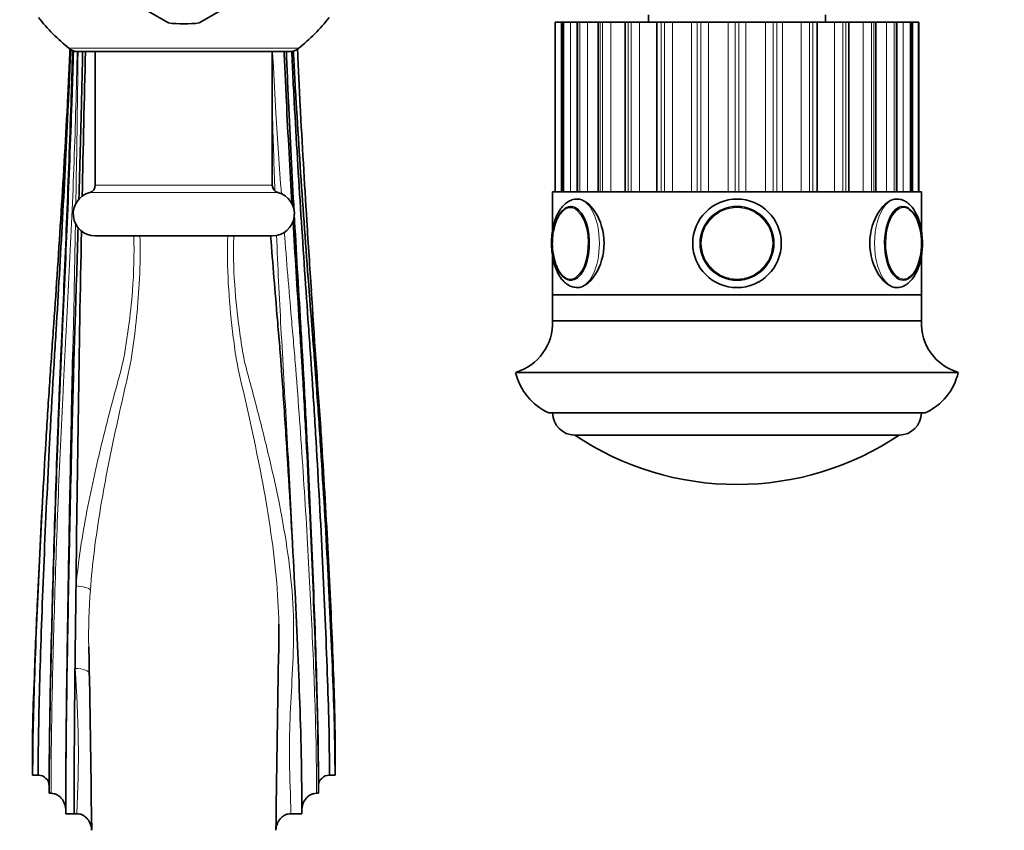
# Model space of a CAD drawing. Units: millimetres. Extents: x 0 to 2444, y 0 to 2739.
# Drawn here: x 1155 to 1288, y 667 to 777 of the extents above; entities that cross this region are included whole.
import ezdxf
from ezdxf import colors
from ezdxf.entities.mleader import LeaderData, LeaderLine
from ezdxf.math import Vec2, Vec3

# ---------------------------------------------------------------- set-up
doc = ezdxf.new("R2010")
doc.units = ezdxf.units.MM
doc.layers.add('DV3_Défaut', color=7, linetype='Continuous')
doc.layers.add('Défaut', color=7, linetype='Continuous')

# ---------------------------------------------------------------- blocks, each defined once
blk = doc.blocks.new('_DOT')
at = {"color": 0}
blk.add_line((0, 0), (-1, 0), dxfattribs=at)
at = {"color": 0, "const_width": 0.333}
blk.add_lwpolyline([(-0.1665, 0, 1), (0.1665, 0, 1)], format="xyb", close=True, dxfattribs=at)
blk = doc.blocks.new('SE2')
at = {"layer": 'DV3_Défaut', "color": 7, "linetype": 'Continuous', "lineweight": 35}
for p, q in [((1168.83, 779.89), (1175.09, 776.28)), ((1179.26, 776.28), (1185.53, 779.89)), ((1240.18, 777.39), (1240.18, 776.39)), ((1264.18, 776.39), (1264.18, 777.39)), ((1227.54, 776.39), (1227.53, 776.39)), ((1227.53, 776.39), (1227.53, 753.39)), ((1227.54, 776.39), (1227.59, 776.39)), ((1227.59, 776.39), (1228.34, 776.39)), ((1228.51, 776.39), (1228.34, 776.39)), ((1228.56, 776.39), (1228.51, 776.39)), ((1228.51, 776.39), (1228.51, 753.39)), ((1228.56, 776.39), (1228.72, 776.39)), ((1228.72, 776.39), (1229.62, 776.39)), ((1230.49, 776.39), (1229.62, 776.39)), ((1230.62, 776.39), (1230.49, 776.39)), ((1230.49, 776.39), (1230.49, 753.39)), ((1230.62, 776.39), (1230.87, 776.39)), ((1230.87, 776.39), (1231.9, 776.39)), ((1233.37, 776.39), (1231.9, 776.39)), ((1233.37, 776.39), (1233.62, 776.39)), ((1233.37, 776.39), (1233.37, 753.39)), ((1233.62, 776.39), (1233.95, 776.39)), ((1233.95, 776.39), (1235.06, 776.39)), ((1237.02, 776.39), (1235.06, 776.39)), ((1237.02, 776.39), (1237.43, 776.39)), ((1237.02, 776.39), (1237.02, 753.39)), ((1237.43, 776.39), (1237.83, 776.39)), ((1237.83, 776.39), (1238.97, 776.39)), ((1241.3, 776.39), (1238.97, 776.39)), ((1241.3, 776.39), (1241.88, 776.39)), ((1241.3, 776.39), (1241.3, 753.39)), ((1241.88, 776.39), (1242.34, 776.39)), ((1242.34, 776.39), (1243.45, 776.39)), ((1246.01, 776.39), (1243.45, 776.39)), ((1246.01, 776.39), (1246.78, 776.39)), ((1246.78, 776.39), (1247.28, 776.39)), ((1247.28, 776.39), (1248.32, 776.39)), ((1251, 776.39), (1248.32, 776.39)), ((1251, 776.39), (1251.92, 776.39)), ((1251.92, 776.39), (1252.43, 776.39)), ((1252.43, 776.39), (1253.36, 776.39)), ((1256.03, 776.39), (1253.36, 776.39)), ((1256.03, 776.39), (1257.08, 776.39)), ((1257.08, 776.39), (1257.57, 776.39)), ((1257.57, 776.39), (1258.34, 776.39)), ((1260.9, 776.39), (1258.34, 776.39)), ((1260.9, 776.39), (1262.01, 776.39)), ((1262.01, 776.39), (1262.47, 776.39)), ((1262.47, 776.39), (1263.06, 776.39)), ((1265.38, 776.39), (1263.05, 776.39)), ((1263.06, 753.39), (1263.06, 776.39)), ((1265.38, 776.39), (1266.52, 776.39)), ((1266.52, 776.39), (1266.93, 776.39)), ((1266.93, 776.39), (1267.33, 776.39)), ((1269.29, 776.39), (1267.33, 776.39)), ((1267.33, 753.39), (1267.33, 776.39)), ((1269.29, 776.39), (1270.4, 776.39)), ((1270.4, 776.39), (1270.74, 776.39)), ((1270.74, 776.39), (1270.99, 776.39)), ((1272.45, 776.39), (1270.99, 776.39)), ((1270.99, 753.39), (1270.99, 776.39)), ((1272.45, 776.39), (1273.48, 776.39)), ((1273.48, 776.39), (1273.74, 776.39)), ((1273.86, 776.39), (1273.74, 776.39)), ((1274.73, 776.39), (1273.86, 776.39)), ((1273.86, 753.39), (1273.86, 776.39)), ((1274.73, 776.39), (1275.64, 776.39)), ((1275.64, 776.39), (1275.79, 776.39)), ((1275.84, 776.39), (1275.79, 776.39)), ((1276.02, 776.39), (1275.84, 776.39)), ((1275.84, 753.39), (1275.84, 776.39)), ((1276.02, 776.39), (1276.76, 776.39)), ((1276.76, 776.39), (1276.82, 776.39)), ((1276.82, 776.39), (1276.82, 776.39)), ((1276.82, 753.39), (1276.82, 776.39)), ((1162.86, 772.39), (1191.49, 772.39)), ((1165.18, 772.39), (1165.18, 754.27)), ((1189.18, 754.27), (1189.18, 772.39)), ((1227.18, 753.39), (1277.18, 753.39)), ((1227.18, 753.39), (1227.18, 748.16)), ((1277.18, 748.16), (1277.18, 753.39)), ((1165.18, 747.39), (1189.18, 747.39)), ((1227.18, 744.64), (1227.18, 739.39)), ((1277.18, 739.39), (1277.18, 744.61)), ((1277.18, 739.39), (1227.18, 739.39)), ((1227.18, 739.39), (1227.18, 735.89)), ((1227.18, 739.39), (1277.18, 739.39)), ((1277.18, 735.89), (1277.18, 739.39)), ((1277.18, 735.89), (1227.18, 735.89)), ((1282.18, 728.89), (1222.18, 728.89)), ((1277.68, 723.39), (1226.68, 723.39)), ((1274.18, 720.39), (1230.18, 720.39)), ((1274.18, 720.39), (1230.18, 720.39)), ((1158.12, 713.44), (1158.11, 713.2)), ((1156.68, 679.7), (1156.68, 676.89)), ((1197.68, 674.29), (1197.68, 679.7)), ((1156.68, 676.89), (1156.68, 674.29)), ((1156.68, 674.29), (1157.43, 674.29)), ((1196.93, 674.29), (1197.68, 674.29)), ((1158.93, 672.81), (1158.93, 671.83)), ((1158.93, 671.83), (1159.18, 671.83)), ((1195.43, 671.83), (1195.18, 671.83)), ((1195.43, 672.81), (1195.43, 671.83)), ((1161.18, 669.48), (1161.18, 669.06)), ((1161.18, 669.06), (1162.3, 669.06)), ((1162.3, 669.06), (1162.68, 669.06)), ((1191.68, 669.06), (1193.18, 669.06)), ((1193.18, 669.06), (1193.18, 669.48))]:
    blk.add_line(p, q, dxfattribs=at)
at = {"layer": 'DV3_Défaut', "color": 7, "linetype": 'Continuous', "lineweight": 18}
for p, q in [((1227.54, 776.39), (1227.54, 753.39)), ((1227.59, 753.39), (1227.59, 776.39)), ((1228.34, 776.39), (1228.34, 753.39)), ((1228.56, 776.39), (1228.56, 753.39)), ((1228.72, 753.39), (1228.72, 776.39)), ((1229.62, 776.39), (1229.62, 753.39)), ((1230.62, 776.39), (1230.62, 753.39)), ((1230.87, 753.39), (1230.87, 776.39)), ((1231.9, 776.39), (1231.9, 753.39)), ((1233.62, 776.39), (1233.62, 753.39)), ((1233.95, 753.39), (1233.95, 776.39)), ((1235.06, 776.39), (1235.06, 753.39)), ((1237.43, 776.39), (1237.43, 753.39)), ((1237.83, 753.39), (1237.83, 776.39)), ((1238.97, 776.39), (1238.97, 753.39)), ((1241.88, 776.39), (1241.88, 753.39)), ((1242.34, 753.39), (1242.34, 776.39)), ((1243.45, 776.39), (1243.45, 753.39)), ((1246.01, 753.39), (1246.01, 776.39)), ((1246.78, 776.39), (1246.78, 753.39)), ((1247.28, 753.39), (1247.28, 776.39)), ((1248.32, 776.39), (1248.32, 753.39)), ((1251, 753.39), (1251, 776.39)), ((1251.92, 776.39), (1251.92, 753.39)), ((1252.43, 753.39), (1252.43, 776.39)), ((1253.36, 776.39), (1253.36, 753.39)), ((1256.03, 753.39), (1256.03, 776.39)), ((1257.08, 776.39), (1257.08, 753.39)), ((1257.57, 753.39), (1257.57, 776.39)), ((1258.34, 776.39), (1258.34, 753.39)), ((1260.9, 753.39), (1260.9, 776.39)), ((1262.01, 776.39), (1262.01, 753.39)), ((1262.47, 753.39), (1262.47, 776.39)), ((1265.38, 753.39), (1265.38, 776.39)), ((1266.52, 776.39), (1266.52, 753.39)), ((1266.93, 753.39), (1266.93, 776.39)), ((1269.29, 753.39), (1269.29, 776.39)), ((1270.4, 776.39), (1270.4, 753.39)), ((1270.74, 753.39), (1270.74, 776.39)), ((1272.45, 753.39), (1272.45, 776.39)), ((1273.48, 776.39), (1273.48, 753.39)), ((1273.74, 753.39), (1273.74, 776.39)), ((1274.73, 753.39), (1274.73, 776.39)), ((1275.64, 776.39), (1275.64, 753.39)), ((1275.79, 753.39), (1275.79, 776.39)), ((1276.02, 753.39), (1276.02, 776.39)), ((1276.76, 776.39), (1276.76, 753.39)), ((1276.82, 753.39), (1276.82, 776.39)), ((1192.74, 772.83), (1161.61, 772.83)), ((1164.43, 753.3), (1189.93, 753.3)), ((1189.18, 754.27), (1165.18, 754.27))]:
    blk.add_line(p, q, dxfattribs=at)
at = {"layer": 'DV3_Défaut', "color": 7, "linetype": 'Continuous', "lineweight": 35}
for radius in [6, 6, 4.99, 5]:
    blk.add_circle((1252.18, 746.39), radius, dxfattribs=at)
at = {"layer": 'DV3_Défaut', "color": 7, "linetype": 'Continuous', "lineweight": 18}
blk.add_circle((1252.18, 746.39), 4.84, dxfattribs=at)
at = {"layer": 'DV3_Défaut', "color": 7, "linetype": 'Continuous', "lineweight": 35}
for centre, radius, start, end in [((1177.18, 792.39), 25, 217.9323, 231.5), ((1177.18, 792.39), 25, 308.5, 322.0677), ((1177.18, 792.39), 16.25, 262.6199, 277.3801), ((1162.86, 774.39), 2, 231.5, 270), ((6489.8, 642.21), 5327.55, 178.59979, 178.8101), ((1191.49, 774.39), 2, 270, 308.5), ((1165.18, 750.39), 3, 104.4775, 270), ((1164.18, 754.27), 1, 284.4775, 0), ((1190.18, 754.27), 1, 180, 255.5225), ((1189.18, 750.39), 3, 270, 75.5225), ((1274.7, 750.29), 1.08, 47.9017, 97.6917), ((6489.8, 642.21), 5327.55, 178.86235, 179.37902), ((1234.1, 746.56), 6.95, 165.171, 181.3942), ((1268.44, 746.41), 8.77, 347.6696, 11.9998), ((1234.24, 746.29), 7.1, 179.1199, 193.6465), ((3073.08, 858.85), 1882.37, 183.61814, 184.18813), ((1220.18, 735.6), 7, 286.55, 2.3792), ((1284.17, 735.6), 7, 177.6208, 253.45), ((1229.97, 730.68), 8, 192.9207, 245.6581), ((1274.38, 730.68), 8, 294.3419, 347.0793), ((1230.18, 723.39), 3, 180, 270), ((1274.18, 723.39), 3, 270, 0), ((1252.18, 753.16), 39.47, 236.1242, 270), ((1252.18, 753.16), 39.47, 270, 303.8758), ((2676.93, 628.19), 1521.2, 176.79639, 177.33336), ((5545.85, 640.21), 4383.69, 179.21913, 179.36579), ((1253.34, 692.95), 89.07, 180.8186, 180.9666), ((-1305.54, 640.8), 2470.36, 0.62703, 1.17493), ((3670.55, 640.62), 2481.02, 178.82473, 179.37103), ((3044.51, 667.22), 1882.21, 179.34505, 179.94395), ((970.41, 674.84), 194.44, 357.634, 357.9271)]:
    blk.add_arc(centre, radius, start, end, dxfattribs=at)
at = {"layer": 'DV3_Défaut', "color": 7, "linetype": 'Continuous', "lineweight": 18}
for centre, radius, start, end in [((1253.34, 692.95), 89.07, 175.8433, 180.8186), ((1007.3, 676.92), 155.58, 357.1018, 4.3527)]:
    blk.add_arc(centre, radius, start, end, dxfattribs=at)
at = {"layer": 'DV3_Défaut', "color": 7, "linetype": 'Continuous', "lineweight": 35}
for centre, major_axis, ratio, start_param, end_param in [((1229.66, 746.39), (0, -5), 0.5, 0, 4.351824), ((1274.69, 746.39), (0, -5), 0.5, 1.955063, 6.283185), ((1274.78, 746.39), (0, -4.84), 0.5, 1.965477, 2.82879), ((1229.58, 746.39), (0, -4.84), 0.5, -1.187263, -0.903918), ((1229.66, 746.39), (0, -5), 0.5, 5.10149, 6.283185), ((1274.69, 746.39), (0, -5), 0.5, 0, 1.192104), ((1274.78, 746.39), (0, -4.84), 0.5, 0.250261, 1.175507), ((1157.43, 672.81), (-1.5, 0), 0.984808, 3.141593, 4.712389), ((1196.93, 672.81), (1.5, 0), 0.984808, 1.570796, 3.141593)]:
    blk.add_ellipse(centre, major_axis=major_axis, ratio=ratio, start_param=start_param, end_param=end_param, dxfattribs=at)
at = {"layer": 'DV3_Défaut', "color": 7, "linetype": 'Continuous', "lineweight": 18}
for centre, major_axis, ratio, start_param, end_param in [((1229.58, 746.39), (0, -4.84), 0.5, 0, 4.296282), ((1230.53, 746.39), (0, -6), 0.5, 0.000071, 3.140917), ((1273.83, 746.39), (0, -6), 0.5, 3.140917, 6.283185), ((1274.78, 746.39), (0, -4.84), 0.5, 2.82879, 6.283185), ((1229.58, 746.39), (0, -4.84), 0.5, 5.379268, 6.283185), ((1274.78, 746.39), (0, -4.84), 0.5, 0, 0.250261), ((1273.83, 746.39), (0, -6), 0.5, 0, 0.000071), ((1162.56, 699.47), (1.99, -0.18), 0.241552, 0.245273, 1.592295), ((1162.43, 687.86), (-2, -0.09), 0.437632, 3.148038, 4.69217)]:
    blk.add_ellipse(centre, major_axis=major_axis, ratio=ratio, start_param=start_param, end_param=end_param, dxfattribs=at)
at = {"layer": 'DV3_Défaut', "color": 7, "linetype": 'Continuous', "lineweight": 35}
for points, knots in [([(1156.68, 674.29), (1156.68, 678.99), (1156.92, 687.78), (1157.56, 703.26), (1158.3, 716.79), (1158.84, 725.23), (1159.09, 729), (1159.22, 730.84), (1159.35, 732.69), (1159.79, 738.89), (1160.51, 749.62), (1161.2, 761.26), (1161.56, 768.43), (1161.66, 770.72), (1161.71, 771.95), (1161.74, 772.54), (1161.75, 772.77)], [0, 0, 0, 0, 0.154356, 0.308712, 0.463068, 0.540247, 0.559541, 0.578836, 0.59813, 0.617425, 0.771781, 0.926137, 0.964726, 0.984021, 0.993668, 1, 1, 1, 1]), ([(1157.43, 674.29), (1157.43, 678.99), (1157.64, 687.77), (1158.19, 703.24), (1158.83, 716.8), (1159.3, 725.28), (1159.52, 729.06), (1159.64, 730.91), (1159.75, 732.76), (1160.13, 738.96), (1160.75, 749.69), (1161.35, 761.31), (1161.66, 768.47), (1161.75, 770.76), (1161.8, 771.96), (1161.82, 772.52), (1161.82, 772.73)], [0, 0, 0, 0, 0.154433, 0.308866, 0.463299, 0.540516, 0.55982, 0.579124, 0.598428, 0.617732, 0.772166, 0.926599, 0.965207, 0.984511, 0.994163, 1, 1, 1, 1]), ([(1158.93, 672.81), (1158.93, 678.14), (1159.08, 687.13), (1159.48, 702.95), (1159.94, 716.86), (1160.28, 725.56), (1160.44, 729.44), (1160.52, 731.32), (1160.61, 733.15), (1160.88, 739.32), (1161.33, 749.97), (1161.76, 761.49), (1161.99, 768.6), (1162.05, 770.87), (1162.08, 771.98), (1162.1, 772.43), (1162.1, 772.56)], [0, 0, 0, 0, 0.154737, 0.309474, 0.464211, 0.54158, 0.560922, 0.580264, 0.599606, 0.618949, 0.773686, 0.928423, 0.967107, 0.986449, 0.99612, 1, 1, 1, 1]), ([(1158.93, 671.83), (1158.93, 677.57), (1159.08, 686.71), (1159.5, 702.77), (1159.98, 716.9), (1160.33, 725.72), (1160.5, 729.65), (1160.58, 731.53), (1160.66, 733.36), (1160.95, 739.51), (1161.41, 750.1), (1161.86, 761.57), (1162.1, 768.66), (1162.16, 770.92), (1162.19, 771.99), (1162.21, 772.4), (1162.21, 772.5)], [0, 0, 0, 0, 0.154864, 0.309727, 0.464591, 0.542023, 0.561381, 0.580739, 0.600097, 0.619455, 0.774318, 0.929182, 0.967898, 0.987256, 0.996935, 1, 1, 1, 1]), ([(1162.96, 752.36), (1163.08, 756.78), (1163.24, 762.5), (1163.39, 768.92), (1163.44, 771.15), (1163.46, 772.08), (1163.46, 772.38), (1163.47, 772.39)], [0, 0, 0, 0, 0.668577, 0.856595, 0.950604, 0.997608, 1, 1, 1, 1]), ([(1191.85, 751.7), (1191.57, 756.36), (1191.24, 762.31), (1190.93, 768.95), (1190.83, 771.18), (1190.79, 772.1), (1190.78, 772.38), (1190.78, 772.39)], [0, 0, 0, 0, 0.679049, 0.861625, 0.952913, 0.998557, 1, 1, 1, 1]), ([(1191.08, 772.39), (1191.08, 772.37), (1191.09, 772.07), (1191.13, 771.13), (1191.22, 768.89), (1191.53, 761.92), (1191.85, 755.63), (1192.13, 750.64)], [0, 0, 0, 0, 0.002832, 0.046433, 0.133634, 0.308035, 1, 1, 1, 1]), ([(1191.81, 772.46), (1191.81, 772.4), (1191.83, 772.03), (1191.88, 771.03), (1191.98, 768.77), (1192.35, 761.7), (1193.05, 750.22), (1193.77, 739.54), (1194.21, 733.32), (1194.35, 731.46), (1194.48, 729.56), (1194.74, 725.61), (1195.28, 716.85), (1196.03, 703.09), (1196.68, 687.67), (1196.93, 678.99), (1196.93, 674.29)], [0, 0, 0, 0, 0.002024, 0.011713, 0.031092, 0.069848, 0.224873, 0.379899, 0.399277, 0.418655, 0.438033, 0.457411, 0.534924, 0.689949, 0.844975, 1, 1, 1, 1]), ([(1197.68, 674.29), (1197.68, 678.99), (1197.41, 687.69), (1196.69, 703.11), (1195.87, 716.85), (1195.27, 725.57), (1194.98, 729.5), (1194.83, 731.4), (1194.69, 733.25), (1194.2, 739.47), (1193.4, 750.16), (1192.63, 761.66), (1192.22, 768.74), (1192.11, 770.99), (1192.06, 772.03), (1192.04, 772.42), (1192.03, 772.5)], [0, 0, 0, 0, 0.154922, 0.309844, 0.464766, 0.542227, 0.561592, 0.580957, 0.600323, 0.619688, 0.77461, 0.929532, 0.968262, 0.987628, 0.99731, 1, 1, 1, 1]), ([(1194.47, 739.97), (1194.26, 743.11), (1193.72, 751.45), (1193.15, 761.2), (1192.79, 768.42), (1192.68, 770.72), (1192.63, 771.95), (1192.61, 772.54), (1192.6, 772.78)], [0, 0, 0, 0, 0.292575, 0.770933, 0.890523, 0.950318, 0.980215, 1, 1, 1, 1]), ([(1230.53, 752.39), (1230.51, 752.39), (1230.28, 752.42), (1229.79, 752.3), (1229.18, 752.01), (1228.62, 751.53), (1228.12, 750.89), (1227.7, 750.08), (1227.36, 749.13), (1227.14, 748.08), (1227.02, 746.98), (1227.02, 745.86), (1227.13, 744.77), (1227.35, 743.72), (1227.68, 742.75), (1228.12, 741.9), (1228.65, 741.22), (1229.24, 740.74), (1229.88, 740.45), (1230.29, 740.41), (1230.53, 740.4)], [0, 0, 0, 0, 0.003568, 0.05627, 0.108206, 0.162161, 0.220131, 0.281604, 0.344171, 0.406279, 0.467899, 0.529289, 0.590756, 0.652527, 0.714971, 0.778498, 0.843337, 0.898633, 0.950321, 1, 1, 1, 1]), ([(1230.53, 740.39), (1231.32, 740.39), (1232.25, 741.05), (1233.68, 743.26), (1234.16, 744.82), (1234.16, 747.96), (1233.68, 749.52), (1232.24, 751.75), (1231.31, 752.39), (1230.53, 752.39)], [0, 0, 0, 0, 0.25, 0.25, 0.5, 0.5, 0.75, 0.75, 1, 1, 1, 1]), ([(1273.83, 752.39), (1273.04, 752.4), (1272.11, 751.75), (1270.67, 749.53), (1270.19, 747.98), (1270.19, 744.81), (1270.67, 743.26), (1272.1, 741.05), (1273.03, 740.39), (1273.83, 740.39)], [0, 0, 0, 0, 0.25, 0.25, 0.5, 0.5, 0.75, 0.75, 1, 1, 1, 1]), ([(1277.33, 746.39), (1277.32, 746.61), (1277.31, 747.14), (1277.21, 748.09), (1276.99, 749.12), (1276.65, 750.08), (1276.21, 750.93), (1275.67, 751.6), (1275.07, 752.07), (1274.45, 752.35), (1274.05, 752.38), (1273.83, 752.39)], [0, 0, 0, 0, 0.065067, 0.18795, 0.311614, 0.436665, 0.563925, 0.693797, 0.803948, 0.907065, 1, 1, 1, 1]), ([(1192.15, 750.34), (1192.42, 745.38), (1192.75, 739.83), (1193.12, 733.69), (1193.23, 731.85), (1193.34, 729.93), (1193.56, 725.89), (1194.03, 716.91), (1194.67, 702.8), (1195.22, 687.04), (1195.43, 678.14), (1195.43, 672.81)], [0, 0, 0, 0, 0.198102, 0.2231613, 0.2482206, 0.2732799, 0.2983393, 0.3985765, 0.599051, 0.7995255, 1, 1, 1, 1]), ([(1229.82, 751.36), (1229.69, 751.37), (1229.41, 751.37), (1228.93, 751.15), (1228.44, 750.74), (1228.01, 750.15), (1227.66, 749.4), (1227.44, 748.76), (1227.38, 748.4), (1227.37, 748.34)], [0, 0, 0, 0, 0.104759, 0.269211, 0.436912, 0.612308, 0.791888, 0.971548, 1, 1, 1, 1]), ([(1195.43, 671.83), (1195.43, 677.57), (1195.2, 686.62), (1194.61, 702.62), (1193.93, 716.95), (1193.44, 726.04), (1193.2, 730.13), (1193.08, 732.06), (1192.96, 733.89), (1192.59, 739.65), (1192.26, 744.82), (1191.99, 749.4)], [0, 0, 0, 0, 0.203396, 0.406791, 0.610187, 0.711885, 0.737309, 0.762734, 0.788158, 0.813583, 1, 1, 1, 1]), ([(1161.18, 669.06), (1161.18, 675.96), (1161.29, 685.5), (1161.58, 702.21), (1161.91, 717.01), (1162.16, 726.28), (1162.27, 730.4), (1162.33, 732.33), (1162.39, 734.13), (1162.57, 739.53), (1162.72, 744.35), (1162.84, 748.59)], [0, 0, 0, 0, 0.205861, 0.411722, 0.617583, 0.720514, 0.746247, 0.771979, 0.797712, 0.823445, 1, 1, 1, 1]), ([(1193.18, 669.06), (1193.18, 675.96), (1192.89, 685.49), (1192.14, 702.19), (1191.27, 717.02), (1190.63, 726.34), (1190.33, 730.49), (1190.18, 732.43), (1190.02, 734.23), (1189.61, 739.2), (1189.25, 743.59), (1188.95, 747.39)], [0, 0, 0, 0, 0.209631, 0.419262, 0.628893, 0.733709, 0.759913, 0.786117, 0.812321, 0.838525, 1, 1, 1, 1]), ([(1273.83, 740.4), (1273.83, 740.39), (1274.05, 740.36), (1274.52, 740.48), (1275.14, 740.76), (1275.7, 741.23), (1276.2, 741.86), (1276.63, 742.66), (1276.97, 743.61), (1277.2, 744.64), (1277.31, 745.61), (1277.32, 746.16), (1277.33, 746.39)], [0, 0, 0, 0, 0.00072, 0.10636, 0.21021, 0.317777, 0.433268, 0.555961, 0.681136, 0.805439, 0.928744, 1, 1, 1, 1]), ([(1227.69, 743.4), (1227.73, 743.29), (1227.85, 742.93), (1228.19, 742.38), (1228.66, 741.83), (1229.21, 741.5), (1229.63, 741.37), (1229.82, 741.4), (1229.83, 741.41)], [0, 0, 0, 0, 0.080631, 0.309642, 0.540538, 0.770459, 0.991404, 1, 1, 1, 1]), ([(1162.13, 731.59), (1162.11, 730.61), (1162.09, 729.63), (1162.04, 727.41), (1162.01, 726.17), (1161.94, 722.43), (1161.89, 719.9), (1161.78, 714.8), (1161.73, 712.2), (1161.59, 704.49), (1161.5, 699.47), (1161.38, 692.13), (1161.35, 689.75), (1161.28, 685.14), (1161.26, 682.92), (1161.21, 678.75), (1161.2, 676.79), (1161.18, 673.02), (1161.18, 671.24), (1161.18, 669.48)], [0, 0, 0, 0, 0.044908, 0.044908, 0.10109, 0.10109, 0.213454, 0.213454, 0.325817, 0.325817, 0.550545, 0.550545, 0.662909, 0.662909, 0.775272, 0.775272, 0.887636, 0.887636, 1, 1, 1, 1]), ([(1197.68, 679.7), (1197.68, 682.12), (1197.43, 689.98), (1196.79, 704.09), (1196.13, 715.27), (1195.74, 721.36), (1195.66, 722.47)], [0, 0, 0, 0, 0.310066, 0.620133, 0.930199, 1, 1, 1, 1]), ([(1156.68, 676.89), (1156.68, 680.49), (1156.89, 687.62), (1157.23, 695.82), (1157.4, 699.29)], [0, 0, 0, 0, 0.589047, 1, 1, 1, 1]), ([(1190.05, 691.5), (1190.07, 692.47), (1190.08, 693.45), (1190.06, 694.54), (1190.06, 694.64), (1190.06, 694.74)], [0, 0, 0, 0, 0.906509, 0.906509, 1, 1, 1, 1]), ([(1161.18, 669.48), (1161.18, 669.76), (1161.13, 670.04), (1161, 670.44), (1160.95, 670.58), (1160.82, 670.83), (1160.74, 670.95), (1160.57, 671.17), (1160.47, 671.28), (1160.25, 671.46), (1160.13, 671.55), (1159.88, 671.68), (1159.74, 671.74), (1159.47, 671.81), (1159.32, 671.83), (1159.18, 671.83)], [0, 0, 0, 0, 0.25, 0.25, 0.375, 0.375, 0.5, 0.5, 0.625, 0.625, 0.75, 0.75, 0.875, 0.875, 1, 1, 1, 1]), ([(1195.18, 671.83), (1195.03, 671.83), (1194.89, 671.81), (1194.61, 671.74), (1194.47, 671.68), (1194.22, 671.55), (1194.1, 671.47), (1193.89, 671.28), (1193.79, 671.18), (1193.52, 670.84), (1193.39, 670.58), (1193.22, 670.04), (1193.18, 669.76), (1193.18, 669.48)], [0, 0, 0, 0, 0.125, 0.125, 0.25, 0.25, 0.375, 0.375, 0.5, 0.5, 0.75, 0.75, 1, 1, 1, 1]), ([(1164.69, 666.81), (1164.68, 667.09), (1164.62, 667.35), (1164.48, 667.74), (1164.42, 667.87), (1164.29, 668.11), (1164.21, 668.22), (1164.04, 668.44), (1163.94, 668.54), (1163.72, 668.71), (1163.61, 668.79), (1163.36, 668.92), (1163.23, 668.97), (1162.96, 669.04), (1162.82, 669.06), (1162.68, 669.06)], [0, 0, 0, 0, 0.25, 0.25, 0.375, 0.375, 0.5, 0.5, 0.625, 0.625, 0.75, 0.75, 0.875, 0.875, 1, 1, 1, 1]), ([(1191.68, 669.06), (1191.53, 669.06), (1191.4, 669.04), (1191.13, 668.97), (1190.99, 668.92), (1190.75, 668.79), (1190.63, 668.72), (1190.41, 668.54), (1190.32, 668.44), (1190.14, 668.23), (1190.06, 668.11), (1189.93, 667.87), (1189.87, 667.75), (1189.73, 667.35), (1189.68, 667.08), (1189.66, 666.81)], [0, 0, 0, 0, 0.125, 0.125, 0.25, 0.25, 0.375, 0.375, 0.5, 0.5, 0.625, 0.625, 0.75, 0.75, 1, 1, 1, 1])]:
    blk.add_open_spline(points, degree=3, knots=knots, dxfattribs=at)
at = {"layer": 'DV3_Défaut', "color": 7, "linetype": 'Continuous', "lineweight": 18}
for points, knots in [([(1159.18, 671.83), (1159.18, 673.55), (1159.19, 675.34), (1159.22, 679.09), (1159.25, 681.08), (1159.37, 687.34), (1159.48, 691.85), (1159.77, 701.45), (1159.94, 706.38), (1160.33, 716.39), (1160.56, 721.47), (1160.86, 727.58), (1160.92, 728.79), (1161.04, 731.19), (1161.11, 732.38), (1161.31, 735.98), (1161.44, 738.4), (1161.81, 745.7), (1162.04, 750.63), (1162.42, 760.56), (1162.57, 765.56), (1162.7, 771.18), (1162.71, 771.78), (1162.73, 772.38)], [0, 0, 0, 0, 0.070229, 0.070229, 0.140458, 0.140458, 0.280916, 0.280916, 0.421374, 0.421374, 0.561832, 0.561832, 0.5969465, 0.5969465, 0.632061, 0.632061, 0.70229, 0.70229, 0.842748, 0.842748, 0.983206, 0.983206, 1, 1, 1, 1]), ([(1162.84, 772.4), (1162.83, 771.64), (1162.82, 770.88), (1162.75, 764.97), (1162.68, 759.85), (1162.57, 753.75), (1162.56, 752.73), (1162.54, 751.71)], [0, 0, 0, 0, 0.109229, 0.109229, 0.85058, 0.85058, 1, 1, 1, 1]), ([(1189.21, 772.44), (1189.23, 772), (1189.25, 771.57), (1189.39, 768.77), (1189.52, 766.42), (1189.89, 760.39), (1190.14, 756.72), (1190.41, 753.07)], [0, 0, 0, 0, 0.066965, 0.066965, 0.430702, 0.430702, 1, 1, 1, 1]), ([(1189.53, 753.51), (1189.41, 756.75), (1189.31, 760.01), (1189.2, 763.68), (1189.18, 764.08), (1189.17, 764.49)], [0, 0, 0, 0, 0.890411, 0.890411, 1, 1, 1, 1]), ([(1162.49, 749.07), (1162.43, 745.93), (1162.37, 742.81), (1162.26, 737.23), (1162.2, 734.77), (1162.14, 732.08), (1162.13, 731.83), (1162.13, 731.59)], [0, 0, 0, 0, 0.531508, 0.531508, 0.95728, 0.95728, 1, 1, 1, 1]), ([(1190.8, 747.94), (1191.11, 744), (1191.43, 740.09), (1191.87, 735.07), (1191.97, 733.93), (1192.17, 731.66), (1192.26, 730.53), (1192.53, 727.11), (1192.71, 724.79), (1193.21, 717.76), (1193.52, 713.01), (1193.94, 705.98), (1194.07, 703.64), (1194.31, 699.09), (1194.42, 696.86), (1194.73, 690.31), (1194.9, 686.08), (1195.13, 678.44), (1195.17, 675.04), (1195.18, 671.83)], [0, 0, 0, 0, 0.14522, 0.14522, 0.187959, 0.187959, 0.230698, 0.230698, 0.316176, 0.316176, 0.487132, 0.487132, 0.57261, 0.57261, 0.658088, 0.658088, 0.829044, 0.829044, 1, 1, 1, 1]), ([(1162.56, 699.95), (1162.72, 701.63), (1162.93, 703.34), (1163.43, 706.73), (1163.72, 708.43), (1164.69, 713.51), (1165.47, 716.9), (1166.72, 721.94), (1167.15, 723.6), (1168.02, 726.89), (1168.49, 728.51), (1169.07, 730.93), (1169.21, 731.74), (1169.46, 733.37), (1169.57, 734.19), (1169.9, 736.65), (1170.09, 738.3), (1170.41, 742.43), (1170.47, 744.91), (1170.4, 747.39)], [0, 0, 0, 0, 0.105534, 0.105534, 0.211068, 0.211068, 0.422137, 0.422137, 0.527671, 0.527671, 0.633205, 0.633205, 0.685973, 0.685973, 0.73874, 0.73874, 0.844274, 0.844274, 1, 1, 1, 1]), ([(1171.22, 747.39), (1171.28, 745.45), (1171.26, 743.52), (1171.09, 739.86), (1170.95, 738.13), (1170.6, 734.68), (1170.41, 732.96), (1169.88, 729.54), (1169.44, 727.82), (1168.66, 724.36), (1168.27, 722.62), (1167.13, 717.36), (1166.43, 713.81), (1165.24, 706.58), (1164.78, 702.96), (1164.51, 699.41)], [0, 0, 0, 0, 0.120709, 0.120709, 0.23062, 0.23062, 0.340532, 0.340532, 0.450443, 0.450443, 0.560354, 0.560354, 0.780177, 0.780177, 1, 1, 1, 1]), ([(1190.06, 694.74), (1190.03, 696.85), (1189.9, 699.01), (1189.49, 703.4), (1189.21, 705.65), (1188.54, 710.17), (1188.15, 712.45), (1186.86, 719.21), (1185.88, 723.61), (1184.63, 729.01), (1184.39, 730.08), (1184.05, 732.25), (1183.92, 733.33), (1183.54, 736.58), (1183.33, 738.77), (1183.1, 743.09), (1183.07, 745.23), (1183.13, 747.39)], [0, 0, 0, 0, 0.1203752, 0.1203752, 0.2465901, 0.2465901, 0.3728049, 0.3728049, 0.6252347, 0.6252347, 0.6883421, 0.6883421, 0.7514496, 0.7514496, 0.8776645, 0.8776645, 1, 1, 1, 1]), ([(1183.95, 747.39), (1183.92, 746.31), (1183.91, 745.22), (1183.97, 741.93), (1184.13, 739.72), (1184.48, 736.42), (1184.62, 735.31), (1184.93, 733.13), (1185.08, 732.03), (1185.51, 729.87), (1185.81, 728.8), (1186.39, 726.65), (1186.68, 725.56), (1187.54, 722.29), (1188.1, 720.08), (1189.17, 715.6), (1189.68, 713.31), (1190.58, 708.78), (1190.97, 706.53), (1191.6, 702.03), (1191.84, 699.78), (1192.1, 695.32), (1192.09, 693.15), (1191.95, 688.92), (1191.83, 686.87), (1191.62, 682.88), (1191.53, 680.95), (1191.47, 677.31), (1191.5, 675.59), (1191.58, 673.08), (1191.62, 672.26), (1191.65, 671.05), (1191.66, 670.65), (1191.68, 669.85), (1191.68, 669.44), (1191.68, 669.06)], [0, 0, 0, 0, 0.039403, 0.039403, 0.119453, 0.119453, 0.159478, 0.159478, 0.199502, 0.199502, 0.239527, 0.239527, 0.279552, 0.279552, 0.359602, 0.359602, 0.439652, 0.439652, 0.519701, 0.519701, 0.599751, 0.599751, 0.679801, 0.679801, 0.759851, 0.759851, 0.8399, 0.8399, 0.91995, 0.91995, 0.959975, 0.959975, 0.979988, 0.979988, 1, 1, 1, 1]), ([(1193.18, 669.48), (1193.18, 671.13), (1193.17, 672.79), (1193.13, 676.29), (1193.09, 678.1), (1193, 681.93), (1192.93, 683.96), (1192.78, 688.17), (1192.69, 690.33), (1192.41, 696.99), (1192.18, 701.71), (1191.69, 711.28), (1191.42, 716.15), (1191.01, 723.33), (1190.88, 725.7), (1190.62, 730.37), (1190.48, 732.65), (1190.12, 739.09), (1189.92, 743.27), (1189.75, 747.5)], [0, 0, 0, 0, 0.084791, 0.084791, 0.169582, 0.169582, 0.254373, 0.254373, 0.339164, 0.339164, 0.508747, 0.508747, 0.678329, 0.678329, 0.76312, 0.76312, 0.847911, 0.847911, 1, 1, 1, 1])]:
    blk.add_open_spline(points, degree=3, knots=knots, dxfattribs=at)
at = {"layer": 'DV3_Défaut', "color": 7, "linetype": 'Continuous', "lineweight": 35}
for points in [[(1274.56, 741.41), (1274.92, 741.44), (1275.15, 741.5), (1275.25, 741.6)], [(1156.68, 679.7), (1156.68, 681.19), (1156.74, 683.25), (1156.84, 685.63)], [(1189.66, 666.81), (1189.67, 667.15), (1189.68, 667.5), (1189.68, 667.85)]]:
    blk.add_open_spline(points, degree=3, dxfattribs=at)

msp = doc.modelspace()

# ---------------------------------------------------------------- block references
at = {"layer": 'Défaut'}
msp.add_blockref('SE2', (0, 0), dxfattribs=at)

# ---------------------------------------------------------------- leaders
at = {"layer": 'Défaut', "color": 7, "linetype": 'Continuous', "lineweight": 18}
ml = msp.add_multileader_mtext('Standard', dxfattribs=at)
ml.set_content('{\\pxsm0.9;\\fSolid Edge ISO|b1||i0||c0|p34;\\W1.;08/06/2021\\P}', color=256)
ml.set_leader_properties()
ml.set_arrow_properties(name='DOT')
ml.build(insert=Vec2(0, 0))
ml.multileader.update_dxf_attribs({"leader_type": 0, "dogleg_length": 0, "arrow_head_size": 12})
ctx = ml.context
ctx.base_point, ctx.char_height, ctx.arrow_head_size, ctx.landing_gap_size = Vec3(2356.63, 2731.42), 12, 12, 4.2
notes = []
notes.append((ctx, [(0, (0, 0, 0), (0, 0), (1, 0), 1, [])]))
ctx.mtext.insert = Vec3(2358.63, 2737.54)
for ctx, leaders in notes:
    for number, flags, end, landing, length, lines in leaders:
        leader = LeaderData()
        leader.index, (leader.has_last_leader_line, leader.has_dogleg_vector, leader.attachment_direction) = number, flags
        leader.last_leader_point, leader.dogleg_vector, leader.dogleg_length = Vec3(end), Vec3(landing), length
        for number, points, colour, breaks in lines:
            line = LeaderLine()
            line.index, line.vertices, line.color, line.breaks = number, Vec3.list(points), colors.encode_raw_color(colour), breaks
            leader.lines.append(line)
        ctx.leaders.append(leader)

doc.saveas('drawing.dxf')
